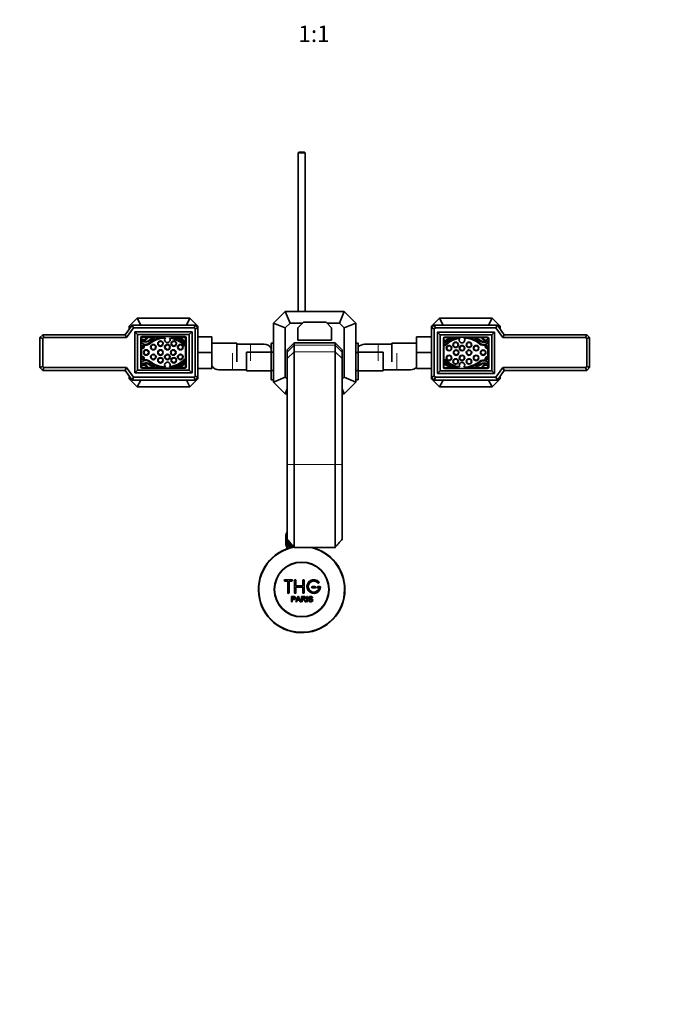
# Model space of a CAD drawing. Units: millimetres. Extents: x 0 to 1478, y 0 to 1758.
# Drawn here: x 532 to 1005, y 0 to 717 of the extents above; entities that cross this region are included whole.
import ezdxf
from ezdxf import colors
from ezdxf.entities.mleader import LeaderData, LeaderLine
from ezdxf.enums import TextEntityAlignment as Align
from ezdxf.math import Vec2, Vec3

# ---------------------------------------------------------------- set-up
doc = ezdxf.new("R2010")
doc.units = ezdxf.units.MM
doc.layers.add('DV3_Défaut', color=7, linetype='Continuous')
doc.layers.add('Défaut', color=7, linetype='Continuous')
doc.styles.add('SEACAD_ArialB', font='arialbd.ttf')

# ---------------------------------------------------------------- blocks, each defined once
blk = doc.blocks.new('_DOT')
at = {"color": 0}
blk.add_line((0, 0), (-1, 0), dxfattribs=at)
at = {"color": 0, "const_width": 0.333}
blk.add_lwpolyline([(-0.1665, 0, 1), (0.1665, 0, 1)], format="xyb", close=True, dxfattribs=at)
blk = doc.blocks.new('SE2')
at = {"layer": 'DV3_Défaut', "color": 7, "linetype": 'Continuous', "lineweight": 35}
for p, q in [((735.46, 620.53), (734.86, 619.93)), ((739.86, 619.93), (734.86, 619.93)), ((734.86, 619.93), (734.86, 504.53)), ((735.46, 620.53), (739.26, 620.53)), ((739.86, 619.93), (739.26, 620.53)), ((739.86, 504.53), (739.86, 619.93)), ((716.86, 496.03), (725.36, 504.53)), ((728.88, 496.03), (725.36, 504.53)), ((725.36, 504.53), (768.36, 504.53)), ((764.84, 496.03), (768.36, 504.53)), ((768.36, 504.53), (776.86, 496.03)), ((617.7, 499.53), (611.86, 493.7)), ((617.7, 499.53), (656.02, 499.53)), ((620.3, 494.53), (617.7, 499.53)), ((656.02, 499.53), (653.42, 494.53)), ((661.86, 493.7), (656.02, 499.53)), ((725.36, 492.51), (716.86, 496.03)), ((716.86, 453.03), (716.86, 496.03)), ((725.36, 492.51), (728.88, 496.03)), ((728.88, 496.03), (738.11, 496.03)), ((738.61, 496.53), (734.61, 492.53)), ((738.61, 496.53), (755.11, 496.53)), ((759.11, 492.53), (755.11, 496.53)), ((755.61, 496.03), (764.84, 496.03)), ((764.84, 496.03), (768.36, 492.51)), ((768.36, 492.51), (776.86, 496.03)), ((776.86, 496.03), (776.86, 453.03)), ((837.7, 499.53), (831.86, 493.7)), ((837.7, 499.53), (876.02, 499.53)), ((840.3, 494.53), (837.7, 499.53)), ((876.02, 499.53), (873.42, 494.53)), ((881.86, 493.7), (876.02, 499.53)), ((546.86, 485.53), (548.86, 487.53)), ((548.86, 487.53), (608.86, 487.53)), ((549.69, 485.53), (548.86, 487.53)), ((608.86, 487.53), (613.86, 494.53)), ((609.89, 485.53), (608.86, 487.53)), ((614.89, 492.53), (609.89, 485.53)), ((611.86, 491.73), (611.86, 493.7)), ((611.86, 493.7), (612.88, 493.16)), ((613.86, 494.53), (659.86, 494.53)), ((614.89, 492.53), (613.86, 494.53)), ((659.03, 492.53), (614.89, 492.53)), ((615.86, 489.73), (657.56, 489.73)), ((615.86, 459.73), (615.86, 489.73)), ((615.86, 489.73), (617.86, 487.73)), ((617.86, 487.73), (617.86, 461.73)), ((655.56, 487.73), (617.86, 487.73)), ((655.56, 487.73), (657.56, 489.73)), ((655.56, 461.73), (655.56, 487.73)), ((657.56, 459.73), (657.56, 489.73)), ((659.03, 492.53), (659.86, 494.53)), ((659.86, 491.7), (659.03, 492.53)), ((659.86, 494.53), (661.86, 492.53)), ((659.86, 491.7), (661.86, 492.53)), ((659.86, 457.36), (659.86, 491.7)), ((661.09, 493.3), (661.86, 493.7)), ((661.86, 493.7), (661.86, 492.53)), ((661.86, 492.53), (661.86, 456.53)), ((725.36, 456.55), (725.36, 492.51)), ((734.61, 483.53), (734.61, 492.53)), ((759.11, 483.53), (759.11, 492.53)), ((768.36, 492.51), (768.36, 456.55)), ((831.86, 492.53), (833.86, 494.53)), ((831.86, 492.53), (831.86, 493.7)), ((831.86, 493.7), (832.63, 493.3)), ((831.86, 456.53), (831.86, 492.53)), ((833.86, 491.7), (831.86, 492.53)), ((833.86, 494.53), (879.86, 494.53)), ((833.86, 494.53), (834.69, 492.53)), ((834.69, 492.53), (833.86, 491.7)), ((833.86, 491.7), (833.86, 457.36)), ((878.83, 492.53), (834.69, 492.53)), ((877.86, 489.33), (836.16, 489.33)), ((836.16, 489.33), (836.16, 459.33)), ((838.16, 487.33), (836.16, 489.33)), ((877.86, 489.33), (875.86, 487.33)), ((877.86, 489.33), (877.86, 459.33)), ((879.86, 494.53), (878.83, 492.53)), ((883.83, 485.53), (878.83, 492.53)), ((879.86, 494.53), (884.86, 487.53)), ((880.84, 493.16), (881.86, 493.7)), ((881.86, 493.7), (881.86, 491.73)), ((884.86, 487.53), (883.83, 485.53)), ((884.86, 487.53), (944.86, 487.53)), ((944.86, 487.53), (944.03, 485.53)), ((944.86, 487.53), (946.86, 485.53)), ((546.86, 463.53), (546.86, 485.53)), ((546.86, 485.53), (548.86, 484.7)), ((549.69, 485.53), (548.86, 484.7)), ((548.86, 484.7), (548.86, 464.36)), ((609.89, 485.53), (549.69, 485.53)), ((620.21, 485.23), (620.21, 464.23)), ((620.86, 485.58), (620.86, 484.15)), ((624.61, 485.58), (620.86, 485.58)), ((620.86, 483.24), (620.86, 481.44)), ((652.21, 486.23), (621.21, 486.23)), ((635.43, 485.58), (625.18, 485.58)), ((629.8, 485.24), (629.8, 485.24)), ((647.13, 485.58), (642.24, 485.58)), ((647.05, 485.5), (647.13, 485.58)), ((652.86, 485.58), (647.74, 485.58)), ((652.8, 481.97), (652.65, 481.83)), ((652.86, 482.34), (652.86, 485.58)), ((652.86, 467.12), (652.86, 482.04)), ((653.21, 464.23), (653.21, 485.23)), ((661.86, 486.03), (672.06, 486.03)), ((672.06, 474.53), (672.06, 486.03)), ((690.06, 481.28), (672.06, 481.28)), ((690.06, 467.78), (690.06, 481.28)), ((700.06, 480.53), (690.06, 480.53)), ((710.06, 480.53), (700.06, 480.53)), ((715.11, 481.29), (715.11, 474.7)), ((716.86, 481.29), (715.11, 481.29)), ((731.86, 481.5), (726.86, 476.5)), ((731.86, 481.5), (731.86, 479.85)), ((761.86, 481.5), (731.86, 481.5)), ((734.61, 483.53), (759.11, 483.53)), ((761.86, 479.85), (761.86, 481.5)), ((766.86, 476.5), (761.86, 481.5)), ((776.86, 481.31), (778.61, 481.31)), ((778.61, 474.67), (778.61, 481.31)), ((793.06, 480.53), (783.06, 480.53)), ((803.06, 480.53), (793.06, 480.53)), ((803.06, 481.28), (803.06, 467.78)), ((821.06, 481.28), (803.06, 481.28)), ((821.06, 486.03), (821.06, 474.53)), ((831.86, 486.03), (821.06, 486.03)), ((875.86, 487.33), (838.16, 487.33)), ((838.16, 487.33), (838.16, 461.33)), ((840.51, 484.83), (840.51, 463.83)), ((840.86, 485.48), (840.86, 482.24)), ((845.98, 485.48), (840.86, 485.48)), ((840.86, 481.94), (840.86, 467.02)), ((841.07, 481.73), (840.92, 481.87)), ((872.51, 485.83), (841.51, 485.83)), ((851.48, 485.48), (846.59, 485.48)), ((846.59, 485.48), (846.67, 485.4)), ((868.54, 485.48), (858.29, 485.48)), ((863.92, 485.14), (863.92, 485.14)), ((872.86, 485.48), (869.11, 485.48)), ((872.86, 484.05), (872.86, 485.48)), ((872.86, 481.34), (872.86, 483.14)), ((873.51, 463.83), (873.51, 484.83)), ((875.86, 461.33), (875.86, 487.33)), ((944.03, 485.53), (883.83, 485.53)), ((944.86, 484.7), (944.03, 485.53)), ((946.86, 485.53), (944.86, 484.7)), ((944.86, 464.36), (944.86, 484.7)), ((946.86, 485.53), (946.86, 463.53)), ((620.86, 479.63), (620.86, 469.53)), ((620.97, 478.21), (620.97, 477.6)), ((652.26, 479.76), (652.37, 479.87)), ((661.86, 474.53), (672.06, 474.53)), ((672.06, 463.03), (672.06, 474.53)), ((697.11, 474.78), (697.11, 461.28)), ((715.11, 474.78), (697.11, 474.78)), ((715.11, 474.7), (715.11, 461.39)), ((716.86, 474.7), (715.11, 474.7)), ((726.86, 474.87), (726.86, 476.5)), ((726.86, 470.24), (726.86, 474.87)), ((731.86, 479.85), (731.86, 475.03)), ((731.86, 475.03), (731.86, 393.03)), ((761.86, 475.03), (761.86, 479.85)), ((761.86, 393.03), (761.86, 475.03)), ((766.86, 476.5), (766.86, 474.87)), ((766.86, 474.87), (766.86, 470.24)), ((776.86, 474.67), (778.61, 474.67)), ((796.61, 474.78), (778.61, 474.78)), ((778.61, 461.36), (778.61, 474.67)), ((796.61, 461.28), (796.61, 474.78)), ((821.06, 474.53), (821.06, 463.03)), ((831.86, 474.53), (821.06, 474.53)), ((841.35, 479.77), (841.46, 479.66)), ((872.75, 477.5), (872.75, 478.11)), ((872.86, 469.43), (872.86, 479.53)), ((620.86, 467.73), (620.86, 465.93)), ((620.97, 471.56), (620.97, 470.95)), ((652.37, 469.29), (652.26, 469.4)), ((652.65, 467.33), (652.8, 467.2)), ((652.86, 463.58), (652.86, 466.83)), ((726.86, 393.03), (726.86, 470.24)), ((766.86, 470.24), (766.86, 393.03)), ((840.86, 466.73), (840.86, 463.48)), ((840.92, 467.1), (841.07, 467.23)), ((841.46, 469.3), (841.35, 469.19)), ((872.75, 470.85), (872.75, 471.46)), ((872.86, 465.83), (872.86, 467.63)), ((546.86, 463.53), (548.86, 464.36)), ((548.86, 461.53), (546.86, 463.53)), ((548.86, 464.36), (549.69, 463.53)), ((548.86, 461.53), (549.69, 463.53)), ((608.86, 461.53), (548.86, 461.53)), ((549.69, 463.53), (609.89, 463.53)), ((608.86, 461.53), (609.89, 463.53)), ((613.86, 454.53), (608.86, 461.53)), ((609.89, 463.53), (614.89, 456.53)), ((615.86, 459.73), (617.86, 461.73)), ((615.86, 459.73), (657.56, 459.73)), ((617.86, 461.73), (655.56, 461.73)), ((620.86, 465.01), (620.86, 463.58)), ((620.86, 463.58), (624.61, 463.58)), ((621.21, 463.23), (652.21, 463.23)), ((625.18, 463.58), (635.43, 463.58)), ((629.8, 463.93), (629.8, 463.93)), ((642.24, 463.58), (647.13, 463.58)), ((647.13, 463.58), (647.05, 463.66)), ((647.74, 463.58), (652.86, 463.58)), ((655.56, 461.73), (657.56, 459.73)), ((661.86, 463.03), (672.06, 463.03)), ((677.11, 462.03), (687.11, 462.03)), ((687.11, 462.03), (697.11, 462.03)), ((697.11, 461.28), (715.11, 461.28)), ((715.11, 461.39), (715.11, 454.75)), ((716.86, 461.39), (715.11, 461.39)), ((776.86, 461.36), (778.61, 461.36)), ((778.61, 454.77), (778.61, 461.36)), ((778.61, 461.28), (796.61, 461.28)), ((796.61, 462.03), (806.61, 462.03)), ((806.61, 462.03), (816.61, 462.03)), ((831.86, 463.03), (821.06, 463.03)), ((838.16, 461.33), (836.16, 459.33)), ((877.86, 459.33), (836.16, 459.33)), ((838.16, 461.33), (875.86, 461.33)), ((840.86, 463.48), (845.98, 463.48)), ((841.51, 462.83), (872.51, 462.83)), ((846.67, 463.56), (846.59, 463.48)), ((846.59, 463.48), (851.48, 463.48)), ((858.29, 463.48), (868.54, 463.48)), ((863.92, 463.83), (863.92, 463.83)), ((869.11, 463.48), (872.86, 463.48)), ((872.86, 463.48), (872.86, 464.91)), ((877.86, 459.33), (875.86, 461.33)), ((878.83, 456.53), (883.83, 463.53)), ((884.86, 461.53), (879.86, 454.53)), ((883.83, 463.53), (944.03, 463.53)), ((883.83, 463.53), (884.86, 461.53)), ((944.86, 461.53), (884.86, 461.53)), ((944.03, 463.53), (944.86, 464.36)), ((944.03, 463.53), (944.86, 461.53)), ((946.86, 463.53), (944.86, 464.36)), ((946.86, 463.53), (944.86, 461.53)), ((611.86, 455.37), (611.86, 457.33)), ((612.88, 455.9), (611.86, 455.37)), ((611.86, 455.37), (617.7, 449.53)), ((613.86, 454.53), (614.89, 456.53)), ((659.86, 454.53), (613.86, 454.53)), ((614.89, 456.53), (659.03, 456.53)), ((617.7, 449.53), (620.3, 454.53)), ((653.42, 454.53), (656.02, 449.53)), ((656.02, 449.53), (661.86, 455.37)), ((659.03, 456.53), (659.86, 457.36)), ((659.86, 454.53), (659.03, 456.53)), ((659.86, 457.36), (661.86, 456.53)), ((661.86, 456.53), (659.86, 454.53)), ((661.86, 455.37), (661.09, 455.77)), ((661.86, 456.53), (661.86, 455.37)), ((716.86, 454.75), (715.11, 454.75)), ((725.36, 456.55), (716.86, 453.03)), ((725.36, 444.53), (716.86, 453.03)), ((726.86, 455.05), (725.36, 456.55)), ((768.36, 456.55), (766.86, 455.05)), ((768.36, 456.55), (776.86, 453.03)), ((776.86, 453.03), (768.36, 444.53)), ((776.86, 454.77), (778.61, 454.77)), ((833.86, 457.36), (831.86, 456.53)), ((831.86, 455.37), (831.86, 456.53)), ((833.86, 454.53), (831.86, 456.53)), ((832.63, 455.77), (831.86, 455.37)), ((831.86, 455.37), (837.7, 449.53)), ((833.86, 457.36), (834.69, 456.53)), ((834.69, 456.53), (833.86, 454.53)), ((879.86, 454.53), (833.86, 454.53)), ((834.69, 456.53), (878.83, 456.53)), ((837.7, 449.53), (840.3, 454.53)), ((873.42, 454.53), (876.02, 449.53)), ((876.02, 449.53), (881.86, 455.37)), ((878.83, 456.53), (879.86, 454.53)), ((881.86, 455.37), (880.84, 455.9)), ((881.86, 457.33), (881.86, 455.37)), ((656.02, 449.53), (617.7, 449.53)), ((726.86, 448.15), (725.36, 444.53)), ((726.86, 444.53), (725.36, 444.53)), ((766.86, 448.15), (768.36, 444.53)), ((768.36, 444.53), (766.86, 444.53)), ((876.02, 449.53), (837.7, 449.53)), ((726.86, 338.72), (726.86, 393.03)), ((731.86, 393.03), (731.86, 332.74)), ((761.86, 332.74), (761.86, 393.03)), ((766.86, 393.03), (766.86, 338.72)), ((725.86, 334.23), (725.86, 342.03)), ((725.86, 342.03), (725.88, 342.03)), ((725.86, 342.03), (725.86, 342.03)), ((725.86, 342.03), (725.86, 334.23)), ((725.88, 342.03), (725.94, 342.03)), ((725.88, 342.03), (725.88, 334.23)), ((725.94, 334.23), (725.94, 342.03)), ((725.94, 342.03), (726, 342.03)), ((726, 342.03), (726.1, 342.03)), ((726, 342.03), (726, 334.23)), ((726.1, 334.23), (726.1, 342.03)), ((726.1, 342.03), (726.2, 342.03)), ((726.11, 342.23), (726.11, 342.03)), ((726.2, 342.03), (726.35, 342.03)), ((726.2, 342.03), (726.2, 334.23)), ((726.35, 334.23), (726.35, 342.03)), ((726.35, 342.03), (726.5, 342.03)), ((726.5, 342.03), (726.7, 342.03)), ((726.5, 342.03), (726.5, 334.23)), ((726.7, 334.23), (726.7, 342.03)), ((726.7, 342.03), (726.86, 342.03)), ((726.88, 338.7), (726.88, 334.23)), ((727.13, 334.23), (727.13, 338.4)), ((727.34, 338.13), (727.34, 334.23)), ((727.64, 334.23), (727.64, 337.78)), ((727.89, 337.47), (727.89, 334.23)), ((728.23, 334.23), (728.23, 337.06)), ((725.88, 334.23), (725.86, 334.23)), ((725.86, 334.23), (725.86, 334.23)), ((725.88, 334.23), (725.94, 334.23)), ((726, 334.23), (725.94, 334.23)), ((726, 334.23), (726.1, 334.23)), ((726.2, 334.23), (726.1, 334.23)), ((726.11, 334.23), (726.11, 333.23)), ((726.11, 333.23), (731.39, 333.23)), ((726.2, 334.23), (726.35, 334.23)), ((726.5, 334.23), (726.35, 334.23)), ((726.5, 334.23), (726.7, 334.23)), ((726.51, 333.23), (726.51, 331.6)), ((726.88, 334.23), (726.7, 334.23)), ((726.88, 334.23), (727.13, 334.23)), ((727.34, 334.23), (727.13, 334.23)), ((727.34, 334.23), (727.64, 334.23)), ((727.89, 334.23), (727.64, 334.23)), ((727.89, 334.23), (728.23, 334.23)), ((728.52, 334.23), (728.23, 334.23)), ((728.52, 336.72), (728.52, 334.23)), ((728.52, 334.23), (728.89, 334.23)), ((728.89, 334.23), (728.89, 336.27)), ((729.21, 334.23), (728.89, 334.23)), ((729.21, 335.88), (729.21, 334.23)), ((729.21, 334.23), (729.62, 334.23)), ((729.62, 334.23), (729.62, 335.39)), ((729.96, 334.23), (729.62, 334.23)), ((729.96, 334.99), (729.96, 334.23)), ((729.97, 334.23), (729.96, 334.23)), ((729.97, 334.97), (729.97, 334.23)), ((729.97, 334.23), (730.41, 334.23)), ((730.41, 334.23), (730.41, 334.44)), ((730.59, 334.23), (730.41, 334.23)), ((731.85, 332.68), (761.87, 332.68)), ((731.86, 332.71), (731.86, 332.74)), ((748.21, 331.6), (748.21, 332.68)), ((761.86, 332.74), (761.86, 332.71)), ((730.19, 309.16), (725.19, 309.16)), ((732.19, 299.66), (732.19, 308.66)), ((733.19, 308.66), (733.19, 304.66)), ((738.19, 304.66), (738.19, 308.66)), ((739.19, 308.66), (739.19, 299.66)), ((725.19, 308.16), (727.19, 308.16)), ((727.19, 308.16), (727.19, 299.66)), ((728.19, 299.66), (728.19, 308.16)), ((728.19, 308.16), (730.19, 308.16)), ((733.19, 304.66), (738.19, 304.66)), ((738.19, 303.66), (733.19, 303.66)), ((733.19, 303.66), (733.19, 299.66)), ((738.19, 299.66), (738.19, 303.66)), ((747.19, 304.16), (745.19, 304.16)), ((745.19, 303.16), (747.19, 303.16)), ((750.66, 304.16), (749.19, 304.16)), ((749.19, 303.16), (750.07, 303.16)), ((729.94, 293.09), (729.94, 296.95)), ((730.45, 296.5), (730.45, 295.11)), ((730.45, 294.66), (730.45, 293.09)), ((733.12, 293.09), (734.6, 296.95)), ((734.08, 294.26), (733.66, 293.09)), ((735.71, 294.26), (734.08, 294.26)), ((734.23, 294.68), (735.55, 294.68)), ((734.6, 296.95), (735.15, 296.95)), ((735.15, 296.95), (736.74, 293.09)), ((736.16, 293.09), (735.71, 294.26)), ((737.15, 293.09), (737.15, 296.95)), ((737.66, 296.52), (737.66, 295.25)), ((737.66, 294.81), (737.66, 293.09)), ((741.13, 293.09), (741.13, 296.95)), ((741.13, 296.95), (741.64, 296.95)), ((741.64, 296.95), (741.64, 293.09)), ((742.37, 294.33), (742.86, 294.37)), ((745.33, 295.86), (744.84, 295.83)), ((730.45, 293.09), (729.94, 293.09)), ((733.66, 293.09), (733.12, 293.09)), ((736.74, 293.09), (736.16, 293.09)), ((737.66, 293.09), (737.15, 293.09)), ((740.56, 293.09), (739.92, 293.09)), ((741.64, 293.09), (741.13, 293.09))]:
    blk.add_line(p, q, dxfattribs=at)
at = {"layer": 'DV3_Défaut', "color": 7, "linetype": 'Continuous', "lineweight": 18}
for p, q in [((700.06, 468.53), (700.06, 480.53)), ((793.06, 468.53), (793.06, 480.53)), ((687.11, 462.03), (687.11, 474.03)), ((731.86, 479.85), (726.86, 474.87)), ((731.86, 475.03), (726.86, 470.24)), ((731.86, 479.85), (761.86, 479.85)), ((731.86, 475.03), (761.86, 475.03)), ((766.86, 474.87), (761.86, 479.85)), ((766.86, 470.24), (761.86, 475.03)), ((806.61, 462.03), (806.61, 474.03)), ((731.86, 393.03), (726.86, 393.03)), ((731.86, 393.03), (761.86, 393.03)), ((766.86, 393.03), (761.86, 393.03)), ((726.86, 342.23), (726.11, 342.23)), ((728.04, 333.23), (728.04, 331.6)), ((731.86, 332.74), (761.86, 332.74)), ((746.68, 332.68), (746.68, 331.6))]:
    blk.add_line(p, q, dxfattribs=at)
at = {"layer": 'DV3_Défaut', "color": 7, "linetype": 'Continuous', "lineweight": 35}
for centre, radius in [((629.38, 478.45), 2), ((634.54, 481.03), 2), ((639.61, 478.45), 2), ((644.25, 481.03), 2), ((649.07, 478.45), 2), ((849.47, 480.16), 2), ((859.18, 480.16), 2), ((624.23, 474.58), 2), ((629.38, 471.31), 2), ((634.54, 474.58), 2), ((639.61, 471.31), 2), ((643.91, 474.58), 2), ((649.07, 471.31), 2), ((844.65, 477.75), 2), ((849.81, 474.48), 2), ((854.11, 477.75), 2), ((859.18, 474.48), 2), ((864.34, 477.75), 2), ((869.49, 474.48), 2), ((634.54, 468.91), 2), ((644.25, 468.91), 2), ((844.65, 470.62), 2), ((849.47, 468.04), 2), ((854.11, 470.62), 2), ((859.18, 468.04), 2), ((864.34, 470.62), 2), ((737.36, 302.03), 20), ((737.36, 302.03), 19.75)]:
    blk.add_circle(centre, radius, dxfattribs=at)
at = {"layer": 'DV3_Défaut', "color": 7, "linetype": 'Continuous', "lineweight": 18}
for centre in [(634.54, 481.03), (644.25, 481.03), (849.47, 480.16), (859.18, 480.16), (624.23, 474.58), (629.38, 478.45), (634.54, 474.58), (639.61, 478.45), (643.91, 474.58), (649.07, 478.45), (844.65, 477.75), (849.81, 474.48), (854.11, 477.75), (859.18, 474.48), (864.34, 477.75), (869.49, 474.48), (629.38, 471.31), (634.54, 468.91), (639.61, 471.31), (644.25, 468.91), (649.07, 471.31), (844.65, 470.62), (849.47, 468.04), (854.11, 470.62), (859.18, 468.04), (864.34, 470.62)]:
    blk.add_circle(centre, 1.4, dxfattribs=at)
at = {"layer": 'DV3_Défaut', "color": 7, "linetype": 'Continuous', "lineweight": 35}
for centre, radius, start, end in [((621.21, 485.23), 1, 90, 180), ((620.89, 483.93), 0.226, 56.63182, 98.49051), ((622.08, 483.95), 1.41, 210.13983, 237.37753), ((620.84, 481.1), 0.34, 26.56958, 87.22663), ((622.31, 486.08), 2.36, 236.63182, 347.74299), ((623.71, 485.09), 4.62, 236.2671, 309.38123), ((622.37, 486.08), 2.85, 246.20475, 349.90779), ((623.75, 486.32), 3.81, 228.4317, 287.68272), ((623.63, 486.37), 4.29, 237.37753, 300.97556), ((623.71, 485.09), 5.19, 248.77451, 309.0706), ((640.82, 458.27), 29.15, 112.27672, 123.08636), ((644.75, 451.18), 36.76, 114.10683, 120.97556), ((638.84, 466.67), 19.22, 100.19624, 129.38123), ((638.69, 466.65), 18.57, 91.44328, 129.0706), ((629.62, 485), 0.3, 294.10683, 51.76617), ((629.78, 485.21), 0.0372, 51.76617, 112.27672), ((639.61, 483.78), 2, 134.07458, 39.75512), ((638.69, 466.65), 18.57, 44.93734, 82.38642), ((638.84, 466.67), 19.22, 45.19453, 79.80376), ((647.25, 485.28), 0.3, 132.13759, 248.9141), ((641.34, 469.95), 16.13, 47.44074, 68.9141), ((641.44, 469.89), 16.91, 47.76199, 68.10566), ((652.21, 485.23), 1, 0, 90), ((652.45, 482.05), 0.3, 227.44074, 312.13759), ((652.6, 482.19), 0.3, 29.79035, 47.76199), ((652.6, 482.19), 0.3, 312.13759, 330.20965), ((710.06, 474.53), 6, 32.68346, 90), ((783.06, 474.53), 6, 90, 137.87358), ((841.51, 484.83), 1, 90, 180), ((841.12, 482.09), 0.3, 132.23801, 150.20965), ((841.12, 482.09), 0.3, 209.79035, 227.86241), ((852.28, 469.79), 16.91, 111.89434, 132.23801), ((841.27, 481.95), 0.3, 227.86241, 312.55926), ((854.88, 466.57), 19.22, 100.19624, 134.80547), ((852.38, 469.85), 16.13, 111.0859, 132.55926), ((855.03, 466.55), 18.57, 97.35712, 135.06266), ((846.47, 485.18), 0.3, 291.0859, 47.86241), ((854.11, 483.6), 2, 136.68299, 49.51701), ((855.03, 466.55), 18.57, 50.9294, 88.84288), ((854.88, 466.57), 19.22, 50.61877, 79.80376), ((864.1, 484.9), 0.3, 128.23383, 245.89317), ((863.94, 485.11), 0.0372, 67.72328, 128.23383), ((852.9, 458.17), 29.15, 56.91364, 67.72328), ((848.97, 451.08), 36.76, 59.02444, 65.89317), ((870.01, 484.99), 5.19, 230.9294, 291.22549), ((870.01, 484.99), 4.62, 230.61877, 303.7329), ((870.09, 486.27), 4.29, 239.02444, 302.62247), ((871.35, 485.98), 2.85, 190.09221, 293.79525), ((869.97, 486.22), 3.81, 252.31728, 311.5683), ((871.41, 485.98), 2.36, 192.25701, 303.36818), ((871.64, 483.85), 1.41, 302.62247, 329.86017), ((872.51, 484.83), 1, 0, 90), ((872.88, 481), 0.34, 92.77337, 153.43042), ((872.83, 483.83), 0.226, 81.50949, 123.36818), ((621.33, 478.95), 0.824, 243.95912, 124.60537), ((621.33, 478.95), 1.4, 255.03125, 68.77451), ((652.05, 479.98), 0.3, 224.93734, 314.0266), ((652.17, 480.09), 0.3, 314.0266, 45.19453), ((841.55, 479.99), 0.3, 134.80547, 225.9734), ((841.67, 479.88), 0.3, 225.9734, 315.06266), ((872.39, 478.85), 1.4, 111.22549, 284.96875), ((872.39, 478.85), 0.824, 55.39463, 296.04088), ((621.33, 470.21), 0.824, 235.39463, 116.04088), ((620.84, 468.06), 0.34, 272.77337, 333.43042), ((622.08, 465.22), 1.41, 122.62247, 149.86017), ((621.33, 470.21), 1.4, 291.22549, 104.96875), ((623.71, 464.07), 4.62, 50.61877, 123.7329), ((623.75, 462.84), 3.81, 72.31728, 131.5683), ((623.63, 462.8), 4.29, 59.02444, 122.62247), ((623.71, 464.07), 5.19, 50.9294, 111.22549), ((640.82, 490.89), 29.15, 236.91364, 247.72328), ((644.75, 497.99), 36.76, 239.02444, 245.89317), ((638.84, 482.49), 19.22, 230.61877, 259.80376), ((638.69, 482.52), 18.57, 230.9294, 268.84288), ((639.61, 465.47), 2, 316.68299, 229.51701), ((638.69, 482.52), 18.57, 277.35712, 315.06266), ((638.84, 482.49), 19.22, 280.19624, 314.80547), ((641.34, 479.21), 16.13, 291.0859, 312.55926), ((641.44, 479.27), 16.91, 291.89434, 312.23801), ((652.05, 469.19), 0.3, 45.9734, 135.06266), ((652.45, 467.11), 0.3, 47.86241, 132.55926), ((652.17, 469.07), 0.3, 314.80547, 45.9734), ((652.6, 466.97), 0.3, 29.79035, 47.86241), ((652.6, 466.97), 0.3, 312.23801, 330.20965), ((841.12, 466.87), 0.3, 132.13759, 150.20965), ((841.12, 466.87), 0.3, 209.79035, 227.76199), ((852.28, 479.17), 16.91, 227.76199, 248.10566), ((841.27, 467.01), 0.3, 47.44074, 132.13759), ((841.55, 468.97), 0.3, 134.0266, 225.19453), ((854.88, 482.39), 19.22, 225.19453, 259.80376), ((841.67, 469.09), 0.3, 44.93734, 134.0266), ((852.38, 479.11), 16.13, 227.44074, 248.9141), ((855.03, 482.42), 18.57, 224.93734, 262.38642), ((854.11, 465.29), 2, 314.07458, 219.75512), ((855.03, 482.42), 18.57, 271.44328, 309.0706), ((854.88, 482.39), 19.22, 280.19624, 309.38123), ((852.9, 490.79), 29.15, 292.27672, 303.08636), ((848.97, 497.89), 36.76, 294.10683, 300.97556), ((870.01, 463.97), 5.19, 68.77451, 129.0706), ((870.01, 463.97), 4.62, 56.2671, 129.38123), ((870.09, 462.7), 4.29, 57.37753, 120.97556), ((869.97, 462.74), 3.81, 48.4317, 107.68272), ((872.39, 470.11), 1.4, 75.03125, 248.77451), ((872.39, 470.11), 0.824, 63.95912, 304.60537), ((871.64, 465.12), 1.41, 30.13983, 57.37753), ((872.88, 467.96), 0.34, 206.56958, 267.22663), ((621.21, 464.23), 1, 180, 270), ((620.89, 465.24), 0.226, 261.50949, 303.36818), ((622.31, 463.08), 2.36, 12.25701, 123.36818), ((622.37, 463.08), 2.85, 10.09221, 113.79525), ((629.62, 464.16), 0.3, 308.23383, 65.89317), ((629.78, 463.96), 0.0372, 247.72328, 308.23383), ((647.25, 463.88), 0.3, 111.0859, 227.86241), ((652.21, 464.23), 1, 270, 0), ((677.11, 468.03), 6, 212.68346, 270), ((677.11, 468.03), 6, 212.68346, 270), ((816.61, 468.03), 6, 270, 317.87358), ((841.51, 463.83), 1, 180, 270), ((846.47, 463.78), 0.3, 312.13759, 68.9141), ((864.1, 464.06), 0.3, 114.10683, 231.76617), ((863.94, 463.86), 0.0372, 231.76617, 292.27672), ((871.35, 462.98), 2.85, 66.20475, 169.90779), ((871.41, 462.98), 2.36, 56.63182, 167.74299), ((872.51, 463.83), 1, 270, 0), ((872.83, 465.14), 0.226, 236.63182, 278.49051), ((728.11, 342.23), 2, 128.68219, 180), ((1131.95, 670.29), 523.48, 219.30006, 220.1557), ((361.77, 670.29), 523.48, 319.8443, 320.69995), ((737.36, 302.03), 31.5, 100.22435, 0), ((737.36, 302.03), 31.2, 100.16791, 0), ((737.36, 302.03), 31.2, 0, 79.17652), ((737.36, 302.03), 31.5, 0, 76.61982), ((725.19, 308.66), 0.5, 90, 270), ((730.19, 308.66), 0.5, 270, 90), ((732.69, 308.66), 0.5, 0, 180), ((738.69, 308.66), 0.5, 0, 180), ((746.19, 304.16), 5, 41.81031, 353.62063), ((746.19, 304.16), 4, 41.81031, 345.52249), ((745.19, 303.66), 0.5, 90, 270), ((747.19, 303.66), 0.5, 270, 90), ((749.19, 303.66), 0.5, 90, 270), ((749.55, 307.16), 0.5, 221.81031, 41.81031), ((750.66, 303.66), 0.5, 353.62063, 90), ((727.69, 299.66), 0.5, 180, 0), ((732.69, 299.66), 0.5, 180, 0), ((723.65, 299.33), 11.56, 336.27168, 346.08937), ((767.66, 307.42), 34.55, 198.34827, 201.65232), ((738.69, 299.66), 0.5, 180, 0)]:
    blk.add_arc(centre, radius, start, end, dxfattribs=at)
for points in [[(731.86, 332.71), (731.85, 332.69), (731.85, 332.68), (731.85, 332.68)], [(761.86, 332.71), (761.87, 332.69), (761.87, 332.68), (761.87, 332.68)]]:
    blk.add_open_spline(points, degree=3, dxfattribs=at)
for points, knots in [([(729.94, 296.95), (730.5, 296.95), (731.06, 296.97), (731.9, 296.94), (732.19, 296.91), (732.67, 296.61), (732.82, 296.34), (732.92, 295.79), (732.88, 295.49), (732.62, 295), (732.38, 294.82), (731.85, 294.66), (731.56, 294.66), (731, 294.66), (730.73, 294.66), (730.45, 294.66)], [0, 0, 0, 0, 0.25, 0.25, 0.375, 0.375, 0.5, 0.5, 0.625, 0.625, 0.75, 0.75, 0.875, 0.875, 1, 1, 1, 1]), ([(730.45, 295.11), (730.81, 295.11), (731.16, 295.1), (731.52, 295.12), (731.65, 295.12), (731.79, 295.13), (731.91, 295.17), (731.98, 295.19), (732.04, 295.22), (732.1, 295.26), (732.16, 295.3), (732.21, 295.35), (732.25, 295.41), (732.29, 295.46), (732.31, 295.52), (732.33, 295.58), (732.36, 295.67), (732.36, 295.76), (732.36, 295.86), (732.36, 295.94), (732.34, 296.02), (732.31, 296.1), (732.28, 296.17), (732.24, 296.24), (732.18, 296.3), (732.13, 296.36), (732.07, 296.4), (732.01, 296.43), (731.95, 296.46), (731.89, 296.47), (731.83, 296.48), (731.55, 296.52), (731.27, 296.5), (731, 296.5), (730.81, 296.5), (730.63, 296.5), (730.45, 296.5)], [0, 0, 0, 0, 0.231765, 0.231765, 0.231765, 0.316277, 0.316277, 0.316277, 0.361783, 0.361783, 0.361783, 0.408006, 0.408006, 0.408006, 0.448771, 0.448771, 0.448771, 0.50874, 0.50874, 0.50874, 0.561715, 0.561715, 0.561715, 0.615279, 0.615279, 0.615279, 0.661556, 0.661556, 0.661556, 0.702535, 0.702535, 0.702535, 0.881689, 0.881689, 0.881689, 1, 1, 1, 1]), ([(737.15, 296.95), (737.77, 296.95), (738.38, 296.97), (739, 296.95), (739.16, 296.95), (739.31, 296.94), (739.47, 296.9), (739.57, 296.88), (739.68, 296.85), (739.77, 296.79), (739.86, 296.74), (739.95, 296.67), (740.01, 296.58), (740.09, 296.49), (740.15, 296.38), (740.19, 296.26), (740.22, 296.15), (740.24, 296.02), (740.24, 295.9), (740.25, 295.78), (740.23, 295.65), (740.18, 295.53), (740.14, 295.42), (740.08, 295.31), (740, 295.23), (739.92, 295.15), (739.84, 295.08), (739.74, 295.03), (739.61, 294.95), (739.46, 294.9), (739.3, 294.87), (739.25, 294.86), (739.2, 294.85), (739.15, 294.85)], [0, 0, 0, 0, 0.342367, 0.342367, 0.342367, 0.429636, 0.429636, 0.429636, 0.489631, 0.489631, 0.489631, 0.550431, 0.550431, 0.550431, 0.618335, 0.618335, 0.618335, 0.686568, 0.686568, 0.686568, 0.757145, 0.757145, 0.757145, 0.82455, 0.82455, 0.82455, 0.884309, 0.884309, 0.884309, 0.97195, 0.97195, 0.97195, 1, 1, 1, 1]), ([(737.66, 295.25), (738.07, 295.25), (738.48, 295.23), (738.89, 295.25), (739, 295.26), (739.12, 295.27), (739.23, 295.3), (739.31, 295.32), (739.38, 295.34), (739.44, 295.38), (739.49, 295.42), (739.54, 295.46), (739.58, 295.5), (739.62, 295.55), (739.65, 295.61), (739.67, 295.66), (739.7, 295.73), (739.71, 295.8), (739.72, 295.87), (739.72, 295.94), (739.71, 296.01), (739.7, 296.07), (739.68, 296.14), (739.64, 296.21), (739.6, 296.27), (739.56, 296.32), (739.51, 296.36), (739.46, 296.39), (739.4, 296.43), (739.34, 296.46), (739.28, 296.48), (739.16, 296.51), (739.03, 296.52), (738.9, 296.52), (738.49, 296.53), (738.07, 296.52), (737.66, 296.52)], [0, 0, 0, 0, 0.254173, 0.254173, 0.254173, 0.326818, 0.326818, 0.326818, 0.373831, 0.373831, 0.373831, 0.41241, 0.41241, 0.41241, 0.45084, 0.45084, 0.45084, 0.494322, 0.494322, 0.494322, 0.538141, 0.538141, 0.538141, 0.5837, 0.5837, 0.5837, 0.62279, 0.62279, 0.62279, 0.663667, 0.663667, 0.663667, 0.744083, 0.744083, 0.744083, 1, 1, 1, 1]), ([(739.92, 293.09), (739.78, 293.3), (739.64, 293.52), (739.36, 293.96), (739.22, 294.18), (739.03, 294.43), (738.99, 294.49), (738.9, 294.58), (738.85, 294.63), (738.7, 294.74), (738.57, 294.79), (738.38, 294.81), (738.31, 294.81), (738.18, 294.81), (737.99, 294.81), (737.79, 294.81), (737.66, 294.81)], [0, 0, 0, 0, 0.25, 0.25, 0.5, 0.5, 0.5625, 0.5625, 0.625, 0.625, 0.75, 0.75, 0.8125, 0.8125, 0.875, 1, 1, 1, 1]), ([(739.15, 294.85), (739.24, 294.8), (739.32, 294.76), (739.48, 294.65), (739.54, 294.58), (739.74, 294.37), (739.84, 294.21), (740.15, 293.73), (740.35, 293.41), (740.56, 293.09)], [0, 0, 0, 0, 0.125, 0.125, 0.25, 0.25, 0.5, 0.5, 1, 1, 1, 1]), ([(744.84, 295.83), (744.82, 296.04), (744.73, 296.26), (744.4, 296.52), (744.17, 296.56), (743.74, 296.57), (743.52, 296.56), (743.13, 296.37), (743, 296.16), (743.02, 295.84), (743.07, 295.73), (743.23, 295.58), (743.33, 295.54), (743.63, 295.44), (743.84, 295.39), (744.47, 295.24), (744.92, 295.15), (745.49, 294.52), (745.52, 294), (745.07, 293.27), (744.63, 293.07), (743.79, 292.99), (743.34, 293.04), (742.61, 293.48), (742.39, 293.9), (742.37, 294.33)], [0, 0, 0, 0, 0.0625, 0.0625, 0.125, 0.125, 0.1875, 0.1875, 0.25, 0.25, 0.28125, 0.28125, 0.3125, 0.3125, 0.375, 0.375, 0.5, 0.5, 0.625, 0.625, 0.75, 0.75, 0.875, 0.875, 1, 1, 1, 1]), ([(742.86, 294.37), (742.88, 294.16), (742.95, 293.95), (743.25, 293.64), (743.45, 293.55), (743.87, 293.47), (744.08, 293.46), (744.51, 293.54), (744.72, 293.63), (744.97, 293.98), (744.99, 294.23), (744.76, 294.59), (744.55, 294.67), (743.93, 294.85), (743.49, 294.91), (742.92, 295.18), (742.74, 295.32), (742.53, 295.69), (742.5, 295.92), (742.57, 296.34), (742.68, 296.54), (743, 296.83), (743.2, 296.92), (743.83, 297.07), (744.27, 297.05), (745.05, 296.7), (745.32, 296.29), (745.33, 295.86)], [0, 0, 0, 0, 0.0625, 0.0625, 0.125, 0.125, 0.1875, 0.1875, 0.25, 0.25, 0.3125, 0.3125, 0.375, 0.375, 0.5, 0.5, 0.5625, 0.5625, 0.625, 0.625, 0.6875, 0.6875, 0.75, 0.75, 0.875, 0.875, 1, 1, 1, 1])]:
    blk.add_open_spline(points, degree=3, knots=knots, dxfattribs=at)

msp = doc.modelspace()

# ---------------------------------------------------------------- block references
at = {"layer": 'Défaut'}
msp.add_blockref('SE2', (0, 0), dxfattribs=at)

# ---------------------------------------------------------------- texts
at = {"layer": 'Défaut', "color": 7, "linetype": 'Continuous', "lineweight": 35, "style": 'SEACAD_ArialB'}
msp.add_text('1:1', height=12, dxfattribs=at).set_placement((734.99, 712.63), align=Align.TOP_LEFT)

# ---------------------------------------------------------------- leaders
at = {"layer": 'Défaut', "color": 7, "linetype": 'Continuous', "lineweight": 18}
ml = msp.add_multileader_mtext('Standard', dxfattribs=at)
ml.set_content('{\\pxsm0.9;\\fSolid Edge ISO|b1||i0||c0|p34;\\W1.;03/10/2019\\P}', color=256)
ml.set_leader_properties()
ml.set_arrow_properties(name='DOT')
ml.build(insert=Vec2(0, 0))
ml.multileader.update_dxf_attribs({"leader_type": 0, "dogleg_length": 0, "arrow_head_size": 12})
ctx = ml.context
ctx.base_point, ctx.char_height, ctx.arrow_head_size, ctx.landing_gap_size = Vec3(1390.41, 1750.71), 12, 12, 4.2
notes = []
notes.append((ctx, [(0, (0, 0, 0), (0, 0), (1, 0), 1, [])]))
ctx.mtext.insert = Vec3(1392.41, 1756.83)
for ctx, leaders in notes:
    for number, flags, end, landing, length, lines in leaders:
        leader = LeaderData()
        leader.index, (leader.has_last_leader_line, leader.has_dogleg_vector, leader.attachment_direction) = number, flags
        leader.last_leader_point, leader.dogleg_vector, leader.dogleg_length = Vec3(end), Vec3(landing), length
        for number, points, colour, breaks in lines:
            line = LeaderLine()
            line.index, line.vertices, line.color, line.breaks = number, Vec3.list(points), colors.encode_raw_color(colour), breaks
            leader.lines.append(line)
        ctx.leaders.append(leader)

doc.saveas('drawing.dxf')
